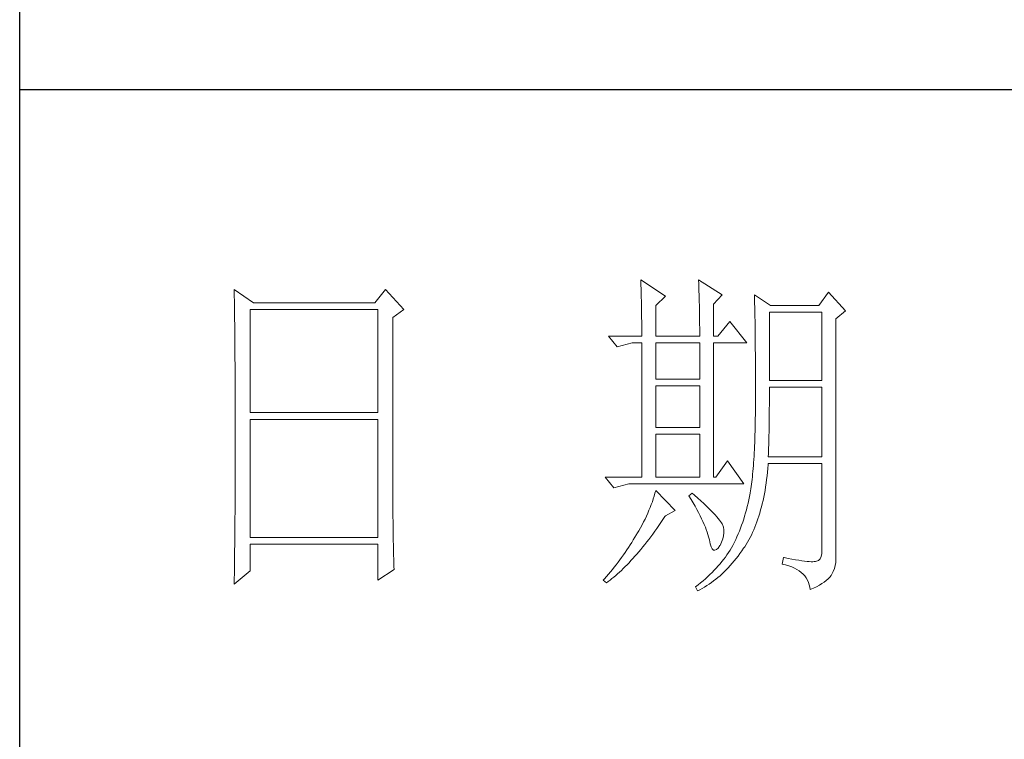
# Model space of a CAD drawing. Units: millimetres. Extents: x 156385 to 402518, y -106368 to -58248.
# Drawn here: x 393857 to 394000, y -60692 to -60588 of the extents above; entities that cross this region are included whole.
import ezdxf

# ---------------------------------------------------------------- set-up
doc = ezdxf.new("R2010")
doc.units = ezdxf.units.MM
doc.header["$LTSCALE"] = 0.25
doc.layers.get('0').update_dxf_attribs({"lineweight": 30})
doc.layers.add('轮廓线', color=7, linetype='Continuous', lineweight=30)

# ---------------------------------------------------------------- blocks, each defined once
blk = doc.blocks.new('A3')
for p, q in [((3400.05, -1395), (3400.05, 1395)), ((3750, -909.93), (3400.05, -909.93))]:
    blk.add_line(p, q)
at = {"layer": '轮廓线', "color": 7, "lineweight": 0}
for p, q in [((3490.07, -937.5), (3490.09, -937.89)), ((3493.65, -939.83), (3490.07, -937.5)), ((3498.47, -937.5), (3498.48, -938.04)), ((3501.89, -939.63), (3498.47, -937.5)), ((3431.15, -938.86), (3431.16, -939.92)), ((3433.94, -940.8), (3431.15, -938.86)), ((3453.07, -938.86), (3451.51, -940.8)), ((3455.71, -941.77), (3453.07, -938.86)), ((3490.09, -937.89), (3490.11, -938.3)), ((3490.11, -938.3), (3490.12, -938.72)), ((3490.12, -938.72), (3490.14, -939.15)), ((3490.14, -939.15), (3490.15, -939.59)), ((3498.48, -938.04), (3498.5, -938.58)), ((3498.5, -938.58), (3498.52, -939.11)), ((3498.52, -939.11), (3498.53, -939.64)), ((3431.16, -939.92), (3431.17, -940.45)), ((3431.17, -940.45), (3431.18, -941.51)), ((3490.15, -939.59), (3490.16, -940.04)), ((3490.16, -940.04), (3490.17, -940.5)), ((3490.17, -940.5), (3490.18, -940.97)), ((3492.25, -941.19), (3493.65, -939.83)), ((3498.53, -939.64), (3498.55, -940.16)), ((3498.55, -940.16), (3498.56, -940.66)), ((3500.64, -941), (3501.89, -939.63)), ((3506.55, -939.63), (3506.56, -939.96)), ((3508.88, -941.19), (3506.55, -939.63)), ((3506.56, -939.96), (3506.57, -940.29)), ((3506.57, -940.29), (3506.58, -940.64)), ((3517.28, -939.25), (3515.88, -941.19)), ((3519.77, -941.97), (3517.28, -939.25)), ((3431.18, -941.51), (3431.18, -942.03)), ((3431.18, -942.03), (3431.19, -942.55)), ((3433.48, -956.74), (3433.48, -941.77)), ((3433.48, -941.77), (3451.98, -941.77)), ((3451.51, -940.8), (3433.94, -940.8)), ((3451.98, -941.77), (3451.98, -956.74)), ((3454.16, -942.94), (3455.71, -941.77)), ((3490.18, -940.97), (3490.19, -941.46)), ((3490.19, -941.46), (3490.2, -941.95)), ((3490.2, -941.95), (3490.21, -942.45)), ((3492.25, -945.66), (3492.25, -941.19)), ((3498.56, -940.66), (3498.57, -941.16)), ((3498.57, -941.16), (3498.58, -941.65)), ((3498.58, -941.65), (3498.59, -942.13)), ((3500.64, -945.66), (3500.64, -941)), ((3506.58, -940.64), (3506.59, -940.99)), ((3506.59, -940.99), (3506.6, -941.36)), ((3506.6, -941.36), (3506.61, -941.74)), ((3506.61, -941.74), (3506.61, -942.12)), ((3515.88, -941.19), (3508.88, -941.19)), ((3518.37, -943.13), (3519.77, -941.97)), ((3431.19, -942.55), (3431.2, -943.07)), ((3431.2, -943.07), (3431.21, -944.1)), ((3454.16, -969.89), (3454.16, -942.94)), ((3490.21, -942.45), (3490.21, -942.97)), ((3490.21, -942.97), (3490.22, -943.5)), ((3498.59, -942.13), (3498.6, -942.61)), ((3498.6, -942.61), (3498.6, -943.08)), ((3498.6, -943.08), (3498.61, -943.53)), ((3506.61, -942.12), (3506.62, -942.52)), ((3506.62, -942.52), (3506.63, -942.93)), ((3506.63, -942.93), (3506.64, -943.35)), ((3506.64, -943.35), (3506.64, -943.78)), ((3508.73, -952.08), (3508.73, -942.16)), ((3508.73, -942.16), (3516.35, -942.16)), ((3516.35, -942.16), (3516.35, -952.08)), ((3518.37, -978.13), (3518.37, -943.13)), ((3431.21, -944.1), (3431.21, -944.61)), ((3431.21, -944.61), (3431.22, -945.12)), ((3490.22, -943.5), (3490.22, -944.04)), ((3490.22, -944.04), (3490.22, -944.59)), ((3490.22, -944.59), (3490.22, -945.15)), ((3498.61, -943.53), (3498.61, -943.98)), ((3498.61, -943.98), (3498.62, -944.42)), ((3498.62, -944.42), (3498.62, -944.86)), ((3498.62, -944.86), (3498.62, -945.66)), ((3502.97, -943.52), (3501.27, -945.66)), ((3505.46, -946.64), (3502.97, -943.52)), ((3506.64, -943.78), (3506.65, -944.23)), ((3506.65, -944.23), (3506.66, -944.68)), ((3506.66, -944.68), (3506.66, -945.15)), ((3431.22, -945.12), (3431.22, -945.62)), ((3431.22, -945.62), (3431.23, -946.13)), ((3431.23, -946.13), (3431.23, -946.63)), ((3485.41, -945.66), (3486.65, -947.22)), ((3485.41, -945.66), (3490.23, -945.66)), ((3490.22, -945.15), (3490.23, -945.66)), ((3492.25, -945.66), (3498.62, -945.66)), ((3500.64, -945.66), (3501.27, -945.66)), ((3506.66, -945.15), (3506.67, -945.62)), ((3506.67, -945.62), (3506.67, -946.1)), ((3506.67, -946.1), (3506.68, -946.6)), ((3431.23, -946.63), (3431.24, -947.13)), ((3431.24, -947.13), (3431.24, -947.62)), ((3431.24, -947.62), (3431.25, -948.12)), ((3486.65, -947.22), (3488.83, -946.64)), ((3488.83, -946.64), (3490.23, -946.64)), ((3490.23, -946.64), (3490.23, -966.08)), ((3492.25, -951.88), (3492.25, -946.64)), ((3492.25, -946.64), (3498.62, -946.64)), ((3498.62, -946.64), (3498.62, -951.88)), ((3500.64, -966.08), (3500.64, -946.64)), ((3500.64, -946.64), (3505.46, -946.64)), ((3506.68, -946.6), (3506.68, -947.11)), ((3506.68, -947.11), (3506.68, -947.63)), ((3506.68, -947.63), (3506.69, -948.15)), ((3431.25, -948.12), (3431.25, -948.61)), ((3431.25, -948.61), (3431.25, -949.1)), ((3431.25, -949.1), (3431.26, -949.59)), ((3506.69, -948.15), (3506.69, -948.7)), ((3506.69, -948.7), (3506.69, -949.24)), ((3431.26, -949.59), (3431.26, -950.07)), ((3431.26, -950.07), (3431.27, -950.56)), ((3431.27, -950.56), (3431.27, -951.04)), ((3506.69, -949.24), (3506.7, -949.81)), ((3506.7, -949.81), (3506.7, -950.38)), ((3506.7, -950.38), (3506.7, -950.96)), ((3431.27, -951.04), (3431.27, -951.51)), ((3431.27, -951.51), (3431.28, -952.46)), ((3498.62, -951.88), (3492.25, -951.88)), ((3506.7, -950.96), (3506.7, -951.55)), ((3506.7, -951.55), (3506.7, -952.16)), ((3431.28, -952.46), (3431.28, -952.93)), ((3431.28, -952.93), (3431.28, -953.4)), ((3431.28, -953.4), (3431.28, -953.86)), ((3492.25, -958.88), (3492.25, -952.85)), ((3492.25, -952.85), (3498.62, -952.85)), ((3498.62, -952.85), (3498.62, -958.88)), ((3506.7, -952.16), (3506.71, -952.77)), ((3506.71, -952.77), (3506.71, -955.08)), ((3516.35, -952.08), (3508.73, -952.08)), ((3508.73, -954.08), (3508.73, -953.05)), ((3508.73, -953.05), (3516.35, -953.05)), ((3516.35, -953.05), (3516.35, -963.16)), ((3431.28, -953.86), (3431.29, -954.33)), ((3431.29, -954.33), (3431.29, -954.79)), ((3431.29, -954.79), (3431.29, -955.25)), ((3508.72, -954.6), (3508.73, -954.08)), ((3508.72, -955.13), (3508.72, -954.6)), ((3431.29, -955.25), (3431.29, -955.7)), ((3431.29, -955.7), (3431.29, -956.16)), ((3431.29, -956.16), (3431.3, -956.61)), ((3506.71, -955.08), (3506.7, -955.74)), ((3506.7, -955.74), (3506.7, -956.39)), ((3508.71, -956.15), (3508.72, -955.64)), ((3508.71, -956.66), (3508.71, -956.15)), ((3508.72, -955.64), (3508.72, -955.13)), ((3431.3, -956.61), (3431.3, -957.51)), ((3431.3, -957.51), (3431.3, -957.95)), ((3451.98, -956.74), (3433.48, -956.74)), ((3433.48, -974.83), (3433.48, -957.72)), ((3433.48, -957.72), (3451.98, -957.72)), ((3451.98, -957.72), (3451.98, -974.83)), ((3506.68, -957.64), (3506.67, -958.25)), ((3506.69, -957.02), (3506.68, -957.64)), ((3506.7, -956.39), (3506.69, -957.02)), ((3508.69, -958.14), (3508.7, -957.65)), ((3508.7, -957.15), (3508.71, -956.66)), ((3508.7, -957.65), (3508.7, -957.15)), ((3431.3, -957.95), (3431.3, -962.46)), ((3498.62, -958.88), (3492.25, -958.88)), ((3506.66, -958.84), (3506.65, -959.42)), ((3506.67, -958.25), (3506.66, -958.84)), ((3508.67, -959.57), (3508.68, -959.1)), ((3508.68, -959.1), (3508.69, -958.62)), ((3508.69, -958.62), (3508.69, -958.14)), ((3492.25, -966.08), (3492.25, -959.86)), ((3492.25, -959.86), (3498.62, -959.86)), ((3498.62, -959.86), (3498.62, -966.08)), ((3506.62, -960.53), (3506.6, -961.07)), ((3506.63, -959.98), (3506.62, -960.53)), ((3506.65, -959.42), (3506.63, -959.98)), ((3508.64, -960.96), (3508.65, -960.5)), ((3508.65, -960.5), (3508.66, -960.04)), ((3508.66, -960.04), (3508.67, -959.57)), ((3506.58, -961.59), (3506.55, -962.1)), ((3506.6, -961.07), (3506.58, -961.59)), ((3508.6, -962.3), (3508.61, -961.85)), ((3508.61, -961.85), (3508.63, -961.41)), ((3508.63, -961.41), (3508.64, -960.96)), ((3431.3, -962.46), (3431.3, -962.92)), ((3431.3, -962.92), (3431.3, -963.82)), ((3506.5, -963.07), (3506.47, -963.54)), ((3506.53, -962.59), (3506.5, -963.07)), ((3506.55, -962.1), (3506.53, -962.59)), ((3508.57, -963.16), (3508.59, -962.73)), ((3516.35, -963.16), (3508.57, -963.16)), ((3508.59, -962.73), (3508.6, -962.3)), ((3431.3, -963.82), (3431.29, -964.28)), ((3431.29, -964.28), (3431.29, -964.74)), ((3431.29, -964.74), (3431.29, -965.2)), ((3502.66, -963.74), (3500.95, -966.08)), ((3505, -967.05), (3502.66, -963.74)), ((3506.38, -964.86), (3506.34, -965.28)), ((3506.41, -964.43), (3506.38, -964.86)), ((3506.44, -964), (3506.41, -964.43)), ((3506.47, -963.54), (3506.44, -964)), ((3508.46, -965.38), (3508.51, -964.83)), ((3508.51, -964.83), (3508.56, -964.26)), ((3508.56, -964.26), (3508.57, -964.13)), ((3508.57, -964.13), (3516.35, -964.13)), ((3516.35, -964.13), (3516.35, -976.58)), ((3431.29, -965.66), (3431.28, -966.59)), ((3431.29, -965.2), (3431.29, -965.66)), ((3484.94, -966.08), (3486.19, -967.63)), ((3484.94, -966.08), (3490.23, -966.08)), ((3492.25, -966.08), (3498.62, -966.08)), ((3506.26, -966.06), (3506.22, -966.43)), ((3506.3, -965.67), (3506.26, -966.06)), ((3506.34, -965.28), (3506.3, -965.67)), ((3508.33, -966.46), (3508.39, -965.93)), ((3508.39, -965.93), (3508.46, -965.38)), ((3431.28, -966.59), (3431.28, -967.06)), ((3431.28, -967.06), (3431.28, -967.53)), ((3431.28, -967.53), (3431.28, -968.47)), ((3486.19, -967.63), (3488.36, -967.05)), ((3488.36, -967.05), (3505, -967.05)), ((3506.09, -967.46), (3506.04, -967.78)), ((3506.14, -967.13), (3506.09, -967.46)), ((3506.18, -966.79), (3506.14, -967.13)), ((3506.22, -966.43), (3506.18, -966.79)), ((3508.09, -968.02), (3508.17, -967.51)), ((3508.17, -967.51), (3508.25, -966.99)), ((3508.25, -966.99), (3508.33, -966.46)), ((3431.28, -968.47), (3431.27, -969.43)), ((3492.02, -968.84), (3491.89, -969.25)), ((3492.14, -968.43), (3492.02, -968.84)), ((3492.25, -968.02), (3492.14, -968.43)), ((3495.05, -970.94), (3492.25, -968.02)), ((3497.53, -968.41), (3497.07, -968.8)), ((3497.07, -968.8), (3497.38, -969.32)), ((3497.87, -968.71), (3497.53, -968.41)), ((3498.35, -969.14), (3497.87, -968.71)), ((3498.79, -969.55), (3498.35, -969.14)), ((3505.83, -968.91), (3505.73, -969.4)), ((3505.93, -968.41), (3505.83, -968.91)), ((3505.94, -968.37), (3505.93, -968.41)), ((3505.99, -968.08), (3505.94, -968.37)), ((3506.04, -967.78), (3505.99, -968.08)), ((3507.8, -969.48), (3507.9, -969)), ((3507.9, -969), (3508, -968.51)), ((3508, -968.51), (3508.09, -968.02)), ((3431.27, -969.91), (3431.26, -970.87)), ((3431.27, -969.43), (3431.27, -969.91)), ((3454.16, -970.41), (3454.16, -969.89)), ((3454.16, -970.92), (3454.16, -970.41)), ((3491.44, -970.49), (3491.27, -970.91)), ((3491.6, -970.08), (3491.44, -970.49)), ((3491.76, -969.66), (3491.6, -970.08)), ((3491.89, -969.25), (3491.76, -969.66)), ((3497.38, -969.32), (3497.68, -969.82)), ((3497.68, -969.82), (3497.95, -970.32)), ((3497.95, -970.32), (3498.22, -970.79)), ((3499.21, -969.93), (3498.79, -969.55)), ((3499.6, -970.3), (3499.21, -969.93)), ((3499.96, -970.65), (3499.6, -970.3)), ((3505.52, -970.36), (3505.4, -970.82)), ((3505.63, -969.88), (3505.52, -970.36)), ((3505.73, -969.4), (3505.63, -969.88)), ((3507.45, -970.86), (3507.58, -970.41)), ((3507.58, -970.41), (3507.69, -969.95)), ((3507.69, -969.95), (3507.8, -969.48)), ((3431.26, -971.36), (3431.25, -971.85)), ((3431.25, -971.85), (3431.25, -972.34)), ((3431.26, -970.87), (3431.26, -971.36)), ((3454.16, -971.44), (3454.16, -970.92)), ((3454.16, -971.94), (3454.16, -971.44)), ((3454.17, -972.45), (3454.16, -971.94)), ((3490.9, -971.75), (3490.7, -972.18)), ((3491.09, -971.33), (3490.9, -971.75)), ((3491.27, -970.91), (3491.09, -971.33)), ((3493.29, -972.25), (3493.58, -971.81)), ((3493.58, -971.81), (3493.65, -971.72)), ((3493.65, -971.72), (3495.05, -970.94)), ((3498.22, -970.79), (3498.46, -971.25)), ((3498.46, -971.25), (3498.69, -971.7)), ((3498.69, -971.7), (3498.9, -972.13)), ((3500.29, -970.98), (3499.96, -970.65)), ((3500.59, -971.28), (3500.29, -970.98)), ((3500.86, -971.57), (3500.59, -971.28)), ((3501.1, -971.84), (3500.86, -971.57)), ((3501.32, -972.09), (3501.1, -971.84)), ((3505.14, -971.74), (3505, -972.19)), ((3505.27, -971.29), (3505.14, -971.74)), ((3505.4, -970.82), (3505.27, -971.29)), ((3507.06, -972.16), (3507.2, -971.74)), ((3507.2, -971.74), (3507.33, -971.31)), ((3507.33, -971.31), (3507.45, -970.86)), ((3431.24, -973.32), (3431.23, -973.82)), ((3431.25, -972.34), (3431.24, -973.32)), ((3454.17, -972.95), (3454.17, -972.45)), ((3454.18, -973.44), (3454.17, -972.95)), ((3454.19, -973.93), (3454.18, -973.44)), ((3490.26, -973.03), (3490.02, -973.46)), ((3490.48, -972.6), (3490.26, -973.03)), ((3490.7, -972.18), (3490.48, -972.6)), ((3492.4, -973.54), (3492.69, -973.12)), ((3492.69, -973.12), (3492.99, -972.69)), ((3492.99, -972.69), (3493.29, -972.25)), ((3498.9, -972.13), (3499.1, -972.55)), ((3499.1, -972.55), (3499.27, -972.95)), ((3499.27, -972.95), (3499.44, -973.34)), ((3499.44, -973.34), (3499.58, -973.71)), ((3501.5, -972.32), (3501.32, -972.09)), ((3501.66, -972.52), (3501.5, -972.32)), ((3501.79, -972.71), (3501.66, -972.52)), ((3501.89, -972.88), (3501.79, -972.71)), ((3501.92, -972.97), (3501.89, -972.88)), ((3502.05, -973.35), (3501.92, -972.97)), ((3502.12, -973.76), (3502.05, -973.35)), ((3504.7, -973.07), (3504.55, -973.5)), ((3504.86, -972.64), (3504.7, -973.07)), ((3505, -972.19), (3504.86, -972.64)), ((3506.45, -973.76), (3506.61, -973.37)), ((3506.61, -973.37), (3506.76, -972.98)), ((3506.76, -972.98), (3506.91, -972.57)), ((3506.91, -972.57), (3507.06, -972.16)), ((3431.23, -974.32), (3431.22, -975.32)), ((3431.23, -973.82), (3431.23, -974.32)), ((3451.98, -974.83), (3433.48, -974.83)), ((3454.19, -974.42), (3454.19, -973.93)), ((3454.2, -974.9), (3454.19, -974.42)), ((3489.23, -974.81), (3489, -975.19)), ((3489.45, -974.44), (3489.23, -974.81)), ((3489.52, -974.32), (3489.45, -974.44)), ((3489.78, -973.89), (3489.52, -974.32)), ((3490.02, -973.46), (3489.78, -973.89)), ((3491.23, -975.13), (3491.52, -974.74)), ((3491.52, -974.74), (3491.81, -974.35)), ((3491.81, -974.35), (3492.11, -973.95)), ((3492.11, -973.95), (3492.4, -973.54)), ((3499.58, -973.71), (3499.71, -974.07)), ((3499.71, -974.07), (3499.82, -974.42)), ((3499.82, -974.42), (3499.91, -974.75)), ((3499.91, -974.75), (3499.99, -975.06)), ((3501.97, -975.05), (3502.08, -974.61)), ((3502.08, -974.61), (3502.13, -974.18)), ((3502.13, -974.18), (3502.12, -973.76)), ((3504.03, -974.75), (3503.85, -975.15)), ((3504.21, -974.34), (3504.03, -974.75)), ((3504.38, -973.93), (3504.21, -974.34)), ((3504.55, -973.5), (3504.38, -973.93)), ((3505.74, -975.2), (3505.93, -974.86)), ((3505.93, -974.86), (3506.11, -974.5)), ((3506.11, -974.5), (3506.28, -974.13)), ((3506.28, -974.13), (3506.45, -973.76)), ((3431.22, -975.82), (3431.2, -976.84)), ((3431.22, -975.32), (3431.22, -975.82)), ((3433.48, -979.69), (3433.48, -975.8)), ((3433.48, -975.8), (3451.98, -975.8)), ((3451.98, -975.8), (3451.98, -981.05)), ((3454.21, -975.38), (3454.2, -974.9)), ((3454.22, -975.85), (3454.21, -975.38)), ((3454.23, -976.32), (3454.22, -975.85)), ((3488.31, -976.29), (3488.06, -976.66)), ((3488.54, -975.93), (3488.31, -976.29)), ((3488.78, -975.56), (3488.54, -975.93)), ((3489, -975.19), (3488.78, -975.56)), ((3490.08, -976.58), (3490.37, -976.23)), ((3490.37, -976.23), (3490.65, -975.87)), ((3490.65, -975.87), (3490.94, -975.5)), ((3490.94, -975.5), (3491.23, -975.13)), ((3499.99, -975.06), (3500.02, -975.21)), ((3500.02, -975.21), (3500.15, -975.78)), ((3500.15, -975.78), (3500.29, -976.21)), ((3500.29, -976.21), (3500.45, -976.5)), ((3501.3, -976.38), (3501.55, -976.03)), ((3501.55, -976.03), (3501.58, -975.99)), ((3501.58, -975.99), (3501.8, -975.52)), ((3501.8, -975.52), (3501.97, -975.05)), ((3503.44, -975.99), (3503.24, -976.34)), ((3503.47, -975.94), (3503.44, -975.99)), ((3503.66, -975.55), (3503.47, -975.94)), ((3503.85, -975.15), (3503.66, -975.55)), ((3504.99, -976.42), (3505.15, -976.19)), ((3505.15, -976.19), (3505.36, -975.87)), ((3505.36, -975.87), (3505.55, -975.54)), ((3505.55, -975.54), (3505.74, -975.2)), ((3431.2, -977.35), (3431.19, -977.86)), ((3431.2, -976.84), (3431.2, -977.35)), ((3454.24, -976.79), (3454.23, -976.32)), ((3454.25, -977.25), (3454.24, -976.79)), ((3454.27, -978.16), (3454.25, -977.25)), ((3487.57, -977.38), (3487.31, -977.74)), ((3487.82, -977.02), (3487.57, -977.38)), ((3488.06, -976.66), (3487.82, -977.02)), ((3488.94, -977.9), (3489.22, -977.58)), ((3489.22, -977.58), (3489.51, -977.26)), ((3489.51, -977.26), (3489.79, -976.92)), ((3489.79, -976.92), (3490.08, -976.58)), ((3500.45, -976.5), (3500.63, -976.67)), ((3500.63, -976.67), (3500.84, -976.71)), ((3500.84, -976.71), (3501.06, -976.61)), ((3501.06, -976.61), (3501.3, -976.38)), ((3502.35, -977.69), (3502.1, -978.02)), ((3502.58, -977.35), (3502.35, -977.69)), ((3502.81, -977.02), (3502.58, -977.35)), ((3503.03, -976.68), (3502.81, -977.02)), ((3503.24, -976.34), (3503.03, -976.68)), ((3503.91, -977.9), (3504.19, -977.55)), ((3504.19, -977.55), (3504.46, -977.18)), ((3504.46, -977.18), (3504.73, -976.81)), ((3504.73, -976.81), (3504.99, -976.42)), ((3516.22, -977.62), (3516.07, -977.97)), ((3516.31, -977.16), (3516.22, -977.62)), ((3516.35, -976.58), (3516.31, -977.16)), ((3431.19, -978.37), (3431.17, -979.93)), ((3431.19, -977.86), (3431.19, -978.37)), ((3454.3, -979.05), (3454.27, -978.16)), ((3454.31, -979.49), (3454.3, -979.05)), ((3486.24, -979.14), (3485.96, -979.49)), ((3486.51, -978.8), (3486.24, -979.14)), ((3486.78, -978.45), (3486.51, -978.8)), ((3487.05, -978.09), (3486.78, -978.45)), ((3487.31, -977.74), (3487.05, -978.09)), ((3487.55, -979.35), (3487.82, -979.08)), ((3487.82, -979.08), (3488.1, -978.8)), ((3488.1, -978.8), (3488.38, -978.51)), ((3488.38, -978.51), (3488.66, -978.21)), ((3488.66, -978.21), (3488.94, -977.9)), ((3501.3, -978.98), (3501.01, -979.3)), ((3501.58, -978.66), (3501.3, -978.98)), ((3501.84, -978.34), (3501.58, -978.66)), ((3502.1, -978.02), (3501.84, -978.34)), ((3502.77, -979.23), (3503.06, -978.91)), ((3503.06, -978.91), (3503.35, -978.58)), ((3503.35, -978.58), (3503.63, -978.25)), ((3503.63, -978.25), (3503.91, -977.9)), ((3510.75, -977.74), (3510.59, -978.71)), ((3510.59, -978.71), (3511.08, -978.83)), ((3510.87, -977.77), (3510.75, -977.74)), ((3511.46, -977.89), (3510.87, -977.77)), ((3511.08, -978.83), (3511.53, -978.96)), ((3512, -977.99), (3511.46, -977.89)), ((3511.53, -978.96), (3511.96, -979.12)), ((3511.96, -979.12), (3512.35, -979.29)), ((3512.51, -978.08), (3512, -977.99)), ((3512.99, -978.16), (3512.51, -978.08)), ((3513.42, -978.23), (3512.99, -978.16)), ((3513.82, -978.28), (3513.42, -978.23)), ((3514.18, -978.32), (3513.82, -978.28)), ((3514.5, -978.35), (3514.18, -978.32)), ((3514.79, -978.36), (3514.5, -978.35)), ((3515.03, -978.36), (3514.79, -978.36)), ((3515.24, -978.35), (3515.03, -978.36)), ((3515.41, -978.33), (3515.24, -978.35)), ((3515.57, -978.31), (3515.41, -978.33)), ((3515.85, -978.2), (3515.57, -978.31)), ((3516.07, -977.97), (3515.85, -978.2)), ((3518.15, -979.34), (3518.28, -978.9)), ((3518.28, -978.9), (3518.35, -978.48)), ((3518.35, -978.48), (3518.37, -978.13)), ((3431.15, -981.63), (3433.48, -979.69)), ((3431.17, -979.93), (3431.16, -980.97)), ((3451.98, -981.05), (3454.31, -979.49)), ((3485.1, -980.52), (3484.81, -980.85)), ((3485.39, -980.18), (3485.1, -980.52)), ((3485.68, -979.83), (3485.39, -980.18)), ((3485.96, -979.49), (3485.68, -979.83)), ((3486.18, -980.6), (3486.45, -980.36)), ((3486.45, -980.36), (3486.72, -980.13)), ((3486.72, -980.13), (3486.99, -979.88)), ((3486.99, -979.88), (3487.27, -979.62)), ((3487.27, -979.62), (3487.55, -979.35)), ((3499.78, -980.53), (3499.45, -980.83)), ((3500.1, -980.23), (3499.78, -980.53)), ((3500.42, -979.92), (3500.1, -980.23)), ((3500.72, -979.61), (3500.42, -979.92)), ((3501.01, -979.3), (3500.72, -979.61)), ((3501.26, -980.65), (3501.57, -980.39)), ((3501.57, -980.39), (3501.87, -980.11)), ((3501.87, -980.11), (3502.17, -979.83)), ((3502.17, -979.83), (3502.48, -979.53)), ((3502.48, -979.53), (3502.77, -979.23)), ((3512.35, -979.29), (3512.71, -979.48)), ((3512.71, -979.48), (3513.04, -979.69)), ((3513.04, -979.69), (3513.34, -979.92)), ((3513.34, -979.92), (3513.61, -980.17)), ((3513.61, -980.17), (3513.85, -980.43)), ((3513.85, -980.43), (3514.06, -980.72)), ((3517.48, -980.61), (3517.68, -980.37)), ((3517.68, -980.37), (3517.74, -980.27)), ((3517.74, -980.27), (3517.98, -979.8)), ((3517.98, -979.8), (3518.15, -979.34)), ((3431.16, -980.97), (3431.15, -981.5)), ((3431.15, -981.5), (3431.15, -981.63)), ((3484.81, -980.85), (3484.63, -981.05)), ((3484.63, -981.05), (3485.1, -981.44)), ((3485.1, -981.44), (3485.36, -981.24)), ((3485.36, -981.24), (3485.63, -981.04)), ((3485.63, -981.04), (3485.9, -980.82)), ((3485.9, -980.82), (3486.18, -980.6)), ((3498.03, -982), (3498, -982.02)), ((3498.4, -981.71), (3498.03, -982)), ((3498.76, -981.42), (3498.4, -981.71)), ((3499.11, -981.13), (3498.76, -981.42)), ((3499.45, -980.83), (3499.11, -981.13)), ((3499.33, -982.04), (3499.66, -981.84)), ((3499.66, -981.84), (3499.99, -981.62)), ((3499.99, -981.62), (3500.31, -981.39)), ((3500.31, -981.39), (3500.63, -981.16)), ((3500.63, -981.16), (3500.95, -980.91)), ((3500.95, -980.91), (3501.26, -980.65)), ((3514.06, -980.72), (3514.24, -981.03)), ((3514.24, -981.03), (3514.38, -981.36)), ((3514.38, -981.36), (3514.5, -981.7)), ((3514.5, -981.7), (3514.59, -982.06)), ((3515.12, -982.2), (3515.56, -981.99)), ((3515.56, -981.99), (3515.97, -981.77)), ((3515.97, -981.77), (3516.34, -981.55)), ((3516.34, -981.55), (3516.68, -981.32)), ((3516.68, -981.32), (3516.98, -981.09)), ((3516.98, -981.09), (3517.25, -980.85)), ((3517.25, -980.85), (3517.48, -980.61)), ((3498, -982.02), (3498.31, -982.6)), ((3498.31, -982.6), (3498.65, -982.43)), ((3498.65, -982.43), (3498.99, -982.24)), ((3498.99, -982.24), (3499.33, -982.04)), ((3514.59, -982.06), (3514.64, -982.41)), ((3514.64, -982.41), (3515.12, -982.2))]:
    blk.add_line(p, q, dxfattribs=at)
at = {"layer": '轮廓线', "color": 0, "linetype": 'ByBlock', "lineweight": 9}
blk.add_line((3500.64, -966.08), (3500.95, -966.08), dxfattribs=at)

msp = doc.modelspace()

# ---------------------------------------------------------------- block references
at = {"layer": '轮廓线', "color": 0, "linetype": 'ByBlock', "lineweight": -3}
msp.add_blockref('A3', (390457.19, -59687.79), dxfattribs=at)

doc.saveas('drawing.dxf')
